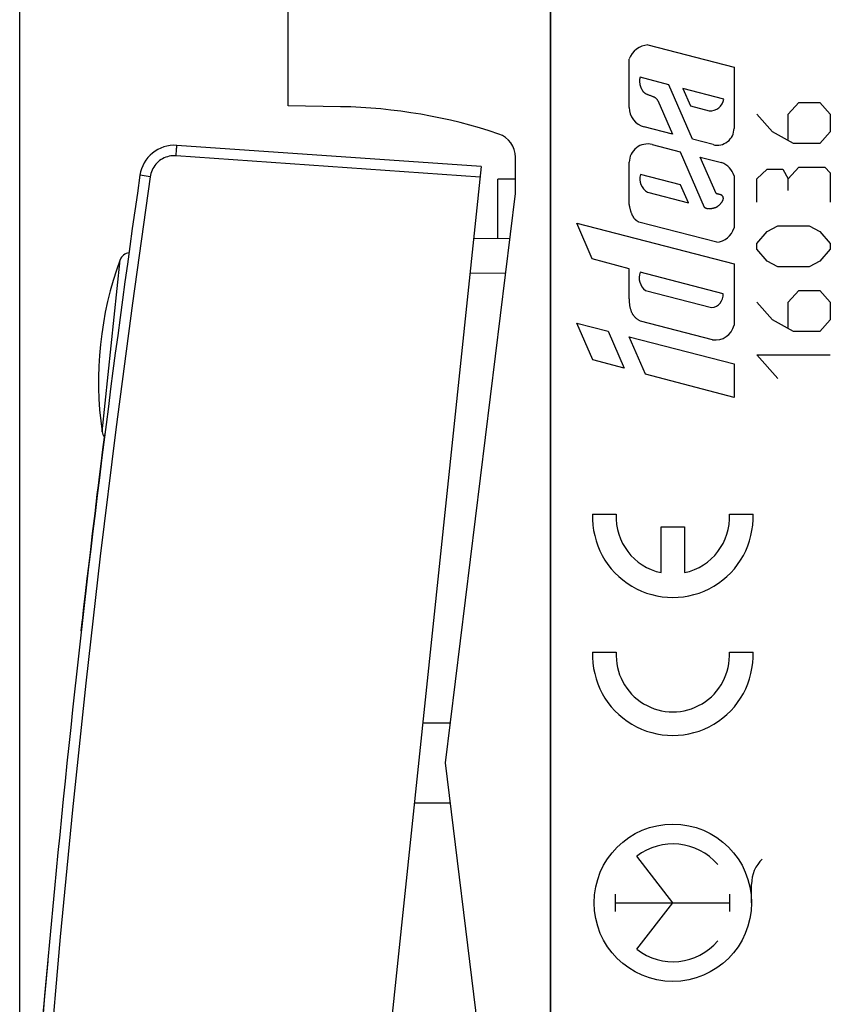
# Model space of a CAD drawing. Units: millimetres. Extents: x -67.7 to 22.2, y -25.1 to 47.
# Drawn here: x -67.7 to -44.3, y -6.9 to 21.3 of the extents above; entities that cross this region are included whole.
import ezdxf

# ---------------------------------------------------------------- set-up
doc = ezdxf.new("R2010")
doc.units = ezdxf.units.MM
doc.header["$LTSCALE"] = 30.734
doc.layers.get('0').update_dxf_attribs({"linetype": 'CONTINUOUS'})
for name, color, linetype in [('ASSI', 7, 'CONTINUOUS'), ('CORPO', 7, 'CONTINUOUS'), ('CURVE', 7, 'CONTINUOUS'), ('PORTATASTO', 7, 'CONTINUOUS'), ('RACCORDO', 7, 'CONTINUOUS')]:
    doc.layers.add(name, color=color, linetype=linetype)
doc.styles.get("Standard").update_dxf_attribs({"font": 'txt', "width": 0.8})
doc.dimstyles.new('DIMSTYLE_1', dxfattribs={"dimtxt": 3, "dimasz": 3, "dimexe": 1.5, "dimexo": 0.5, "dimgap": 0.75, "dimtad": 1, "dimtxsty": 'STANDARD', "dimblk": '_FILLED', "dimblk1": '_FILLED', "dimblk2": '_FILLED', "dimcen": 0.09, "dimazin": 2, "dimtfac": 1, "dimtofl": 0, "dimtmove": 0, "dimatfit": 3, "dimldrblk": '_FILLED', "dimfxl": 1, "dimtolj": 1, "dimarcsym": 0})
doc.dimstyles.new('DIMSTYLE_2', dxfattribs={"dimtxt": 3, "dimasz": 3, "dimexe": 1.5, "dimexo": 0.5, "dimgap": 0.75, "dimtad": 1, "dimdec": 1, "dimtxsty": 'STANDARD', "dimblk": '_FILLED', "dimblk1": '_FILLED', "dimblk2": '_FILLED', "dimcen": 0.09, "dimazin": 2, "dimtfac": 1, "dimtdec": 1, "dimtofl": 0, "dimtmove": 0, "dimatfit": 3, "dimldrblk": '_FILLED', "dimfxl": 1, "dimtolj": 1, "dimarcsym": 0})

# ---------------------------------------------------------------- blocks, each defined once
blk = doc.blocks.new('_FILLED')
at = {"color": 0, "linetype": 'BYBLOCK'}
blk.add_solid([(0, 0), (-1, 0.3167), (-1, -0.3167)], dxfattribs=at)
blk = doc.blocks.new('*D2')
at = {"color": 7, "linetype": 'CONTINUOUS'}
for p, q in [((-53.999, 24.9), (-53.999, 34.651)), ((-21.499, 3.684), (-21.499, 34.651)), ((-53.999, 33.151), (-37.749, 33.151)), ((-21.499, 33.151), (-37.749, 33.151))]:
    blk.add_line(p, q, dxfattribs=at)
at = {"color": 7, "linetype": 'CONTINUOUS', "xscale": 3, "yscale": 3, "zscale": 3, "rotation": 180}
blk.add_blockref('_FILLED', (-53.999, 33.151), dxfattribs=at)
at = {"color": 7, "linetype": 'CONTINUOUS', "xscale": 3, "yscale": 3, "zscale": 3}
blk.add_blockref('_FILLED', (-21.499, 33.151), dxfattribs=at)
blk = doc.blocks.new('*D3')
at = {"color": 7, "linetype": 'CONTINUOUS'}
for p, q in [((-67.677, -15.442), (-67.677, 44.554)), ((-21.499, 3.684), (-21.499, 44.554)), ((-67.677, 43.054), (-44.588, 43.054)), ((-21.499, 43.054), (-44.588, 43.054))]:
    blk.add_line(p, q, dxfattribs=at)
at = {"color": 7, "linetype": 'CONTINUOUS', "xscale": 3, "yscale": 3, "zscale": 3, "rotation": 180}
blk.add_blockref('_FILLED', (-67.677, 43.054), dxfattribs=at)
at = {"color": 7, "linetype": 'CONTINUOUS', "xscale": 3, "yscale": 3, "zscale": 3}
blk.add_blockref('_FILLED', (-21.499, 43.054), dxfattribs=at)

msp = doc.modelspace()

# ---------------------------------------------------------------- linework, layer by layer
at = {"color": 250, "linetype": 'CONTINUOUS'}
for p, q in [((-48.999, -4), (-50.032, -2.669)), ((-46.749, -4), (-46.749, -3.465)), ((-50.634, -4.248), (-50.634, -3.752)), ((-47.364, -4.248), (-47.364, -3.752)), ((-50.634, -4), (-47.364, -4)), ((-50.032, -5.331), (-48.999, -4))]:
    msp.add_line(p, q, dxfattribs=at)
at = {"color": 7, "linetype": 'CONTINUOUS'}
msp.add_arc((-55.424, 10.925), 10, 159.6749, 188.3251, dxfattribs=at)
at = {"color": 250, "linetype": 'CONTINUOUS'}
msp.add_ellipse((-48.999, -4), major_axis=(2.25, 0), ratio=1, dxfattribs=at)
for centre, major_axis, start_param, end_param in [((-48.999, -4), (1.685, 0), 0.703721, 2.23088), ((-45.758, -3.465), (0, 0.991), 0.761489, 1.570796), ((-48.999, -4), (1.685, 0), -2.23088, -0.703721)]:
    msp.add_ellipse(centre, major_axis=major_axis, ratio=1, start_param=start_param, end_param=end_param, dxfattribs=at)
at = {"layer": 'ASSI', "color": 7, "linetype": 'CONTINUOUS'}
msp.add_line((-52.499, -24), (-52.499, 24), dxfattribs=at)
at = {"layer": 'CORPO', "color": 7, "linetype": 'CONTINUOUS'}
msp.add_line((-52.499, -24), (-52.499, 24), dxfattribs=at)
at = {"layer": 'CURVE', "color": 250, "linetype": 'CONTINUOUS'}
for p, q in [((-49.713, 20.543), (-47.247, 19.902)), ((-50.246, 18.754), (-50.246, 20.139)), ((-47.247, 19.902), (-47.247, 18.154)), ((-49.113, 19.401), (-49.937, 19.616)), ((-48.435, 17.842), (-49.113, 19.401)), ((-48.712, 19.297), (-48.494, 18.796)), ((-47.536, 18.992), (-48.712, 19.297)), ((-49.428, 18.953), (-49.01, 17.991)), ((-45.699, 18.56), (-45.399, 18.896)), ((-45.399, 18.896), (-44.799, 18.896)), ((-44.799, 18.896), (-44.499, 18.56)), ((-48.494, 18.796), (-47.96, 18.657)), ((-46.149, 18.056), (-46.599, 18.56)), ((-45.699, 17.832), (-45.699, 18.56)), ((-44.499, 18.56), (-44.499, 18.056)), ((-49.01, 17.991), (-49.817, 18.2)), ((-45.549, 17.72), (-46.149, 18.056)), ((-44.499, 18.056), (-44.799, 17.72)), ((-47.848, 17.689), (-48.435, 17.842)), ((-49.587, 17.691), (-48.79, 17.484)), ((-48.79, 17.484), (-48.1, 15.896)), ((-44.799, 17.72), (-45.549, 17.72)), ((-50.246, 16.005), (-50.246, 17.184)), ((-47.762, 16.29), (-48.215, 17.335)), ((-48.215, 17.335), (-47.605, 17.176)), ((-46.599, 16.712), (-46.299, 16.992)), ((-46.299, 16.992), (-45.849, 16.992)), ((-45.849, 16.992), (-45.699, 16.712)), ((-45.699, 16.712), (-45.399, 17.048)), ((-45.399, 17.048), (-44.649, 17.048)), ((-44.649, 17.048), (-44.499, 16.88)), ((-48.776, 16.535), (-49.923, 16.833)), ((-47.247, 16.795), (-47.247, 15.305)), ((-46.599, 16.04), (-46.599, 16.712)), ((-45.699, 16.376), (-45.699, 16.712)), ((-44.499, 16.88), (-44.499, 16.04)), ((-48.554, 16.023), (-48.776, 16.535)), ((-49.721, 16.326), (-48.554, 16.023)), ((-51.301, 14.425), (-51.745, 15.447)), ((-51.745, 15.447), (-47.247, 14.279)), ((-47.745, 14.896), (-49.972, 15.475)), ((-46.299, 15.2), (-45.999, 15.368)), ((-45.999, 15.368), (-45.099, 15.368)), ((-45.099, 15.368), (-44.799, 15.2)), ((-46.599, 14.864), (-46.299, 15.2)), ((-44.799, 15.2), (-44.499, 14.864)), ((-46.599, 14.696), (-46.599, 14.864)), ((-46.299, 14.36), (-46.599, 14.696)), ((-44.499, 14.696), (-44.799, 14.36)), ((-44.499, 14.864), (-44.499, 14.696)), ((-50.246, 14.139), (-51.301, 14.425)), ((-50.246, 13.38), (-50.246, 14.139)), ((-47.247, 14.279), (-47.247, 12.527)), ((-45.999, 14.192), (-46.299, 14.36)), ((-45.099, 14.192), (-45.999, 14.192)), ((-44.799, 14.36), (-45.099, 14.192)), ((-47.563, 13.425), (-49.931, 14.04)), ((-50.245, 13.35), (-50.246, 13.38)), ((-49.782, 13.518), (-47.89, 13.027)), ((-45.699, 13.184), (-45.399, 13.52)), ((-45.399, 13.52), (-44.799, 13.52)), ((-44.799, 13.52), (-44.499, 13.184)), ((-46.149, 12.68), (-46.599, 13.184)), ((-45.699, 12.456), (-45.699, 13.184)), ((-44.499, 13.184), (-44.499, 12.68)), ((-45.549, 12.344), (-46.149, 12.68)), ((-44.499, 12.68), (-44.799, 12.344)), ((-51.29, 11.534), (-51.745, 12.582)), ((-51.745, 12.582), (-50.852, 12.35)), ((-47.864, 12.107), (-49.928, 12.643)), ((-50.852, 12.35), (-50.395, 11.298)), ((-49.782, 11.125), (-50.246, 12.193)), ((-50.246, 12.193), (-47.247, 11.414)), ((-44.799, 12.344), (-45.549, 12.344)), ((-45.999, 11), (-46.599, 11.672)), ((-46.599, 11.672), (-44.499, 11.672)), ((-50.395, 11.298), (-51.29, 11.534)), ((-47.247, 11.414), (-47.247, 10.457)), ((-47.247, 10.457), (-49.782, 11.125)), ((-65.279, 9.108), (-65.244, 9.389)), ((-65.307, 8.889), (-65.279, 9.108)), ((-65.339, 8.631), (-65.307, 8.889)), ((-65.366, 8.416), (-65.339, 8.632)), ((-65.425, 7.937), (-65.395, 8.184)), ((-65.395, 8.184), (-65.366, 8.416)), ((-65.457, 7.677), (-65.425, 7.937)), ((-65.49, 7.408), (-65.457, 7.678)), ((-65.523, 7.132), (-65.49, 7.409)), ((-65.557, 6.851), (-65.523, 7.132)), ((-51.292, 7.119), (-50.617, 7.119)), ((-47.382, 7.119), (-46.706, 7.119)), ((-65.591, 6.569), (-65.557, 6.852)), ((-65.625, 6.287), (-65.591, 6.569)), ((-49.337, 5.444), (-49.337, 6.759)), ((-49.337, 6.759), (-48.662, 6.759)), ((-48.662, 6.759), (-48.662, 5.444)), ((-65.656, 6.024), (-65.625, 6.287)), ((-65.683, 5.791), (-65.656, 6.025)), ((-65.71, 5.56), (-65.683, 5.791)), ((-65.753, 5.199), (-65.71, 5.561)), ((-65.784, 4.931), (-65.744, 5.27)), ((-65.812, 4.684), (-65.784, 4.931)), ((-65.838, 4.462), (-65.812, 4.684)), ((-65.883, 4.067), (-65.838, 4.462)), ((-65.915, 3.782), (-65.879, 4.103)), ((-51.292, 3.172), (-50.617, 3.172)), ((-47.382, 3.172), (-46.706, 3.172))]:
    msp.add_line(p, q, dxfattribs=at)
for points in [[(-49.937, 19.616), (-49.941, 19.601), (-49.944, 19.587), (-49.946, 19.573), (-49.948, 19.559), (-49.949, 19.544), (-49.95, 19.53), (-49.95, 19.516), (-49.95, 19.503), (-49.95, 19.489), (-49.949, 19.475), (-49.948, 19.462), (-49.947, 19.448), (-49.945, 19.435), (-49.943, 19.422), (-49.94, 19.409), (-49.938, 19.399), (-49.936, 19.389), (-49.933, 19.38), (-49.931, 19.37), (-49.928, 19.361), (-49.925, 19.352), (-49.921, 19.343), (-49.918, 19.333), (-49.913, 19.321), (-49.908, 19.309), (-49.903, 19.298), (-49.898, 19.289), (-49.894, 19.28), (-49.889, 19.272), (-49.884, 19.263), (-49.874, 19.246), (-49.869, 19.238), (-49.864, 19.23), (-49.858, 19.222), (-49.853, 19.214), (-49.846, 19.207), (-49.84, 19.199), (-49.833, 19.192), (-49.826, 19.186), (-49.819, 19.179), (-49.812, 19.173), (-49.801, 19.166), (-49.791, 19.159), (-49.78, 19.152), (-49.769, 19.145), (-49.758, 19.139), (-49.747, 19.134), (-49.735, 19.129), (-49.723, 19.124), (-49.712, 19.119), (-49.694, 19.113), (-49.676, 19.106), (-49.658, 19.1)], [(-49.658, 19.1), (-49.623, 19.089), (-49.605, 19.082), (-49.588, 19.076), (-49.571, 19.069), (-49.559, 19.064), (-49.548, 19.059), (-49.537, 19.053), (-49.526, 19.047), (-49.516, 19.041), (-49.505, 19.034), (-49.495, 19.026), (-49.486, 19.018), (-49.476, 19.01), (-49.468, 19.001), (-49.459, 18.992), (-49.451, 18.983), (-49.443, 18.973), (-49.435, 18.963), (-49.428, 18.953)], [(-48.1, 15.896), (-48.092, 15.891), (-48.084, 15.886), (-48.076, 15.882), (-48.067, 15.878), (-48.059, 15.875), (-48.048, 15.871), (-48.038, 15.868), (-48.027, 15.865), (-48.017, 15.863), (-48.007, 15.861), (-47.996, 15.859), (-47.986, 15.858), (-47.976, 15.858), (-47.966, 15.857), (-47.956, 15.858), (-47.947, 15.858), (-47.937, 15.859), (-47.925, 15.86), (-47.913, 15.862), (-47.901, 15.863), (-47.892, 15.865), (-47.884, 15.866), (-47.875, 15.868), (-47.867, 15.869), (-47.859, 15.871), (-47.851, 15.872), (-47.843, 15.874), (-47.835, 15.875), (-47.825, 15.878), (-47.815, 15.88), (-47.806, 15.883), (-47.796, 15.886), (-47.787, 15.889), (-47.778, 15.892), (-47.77, 15.895), (-47.761, 15.899), (-47.753, 15.903), (-47.745, 15.907), (-47.737, 15.911), (-47.73, 15.915), (-47.723, 15.92), (-47.715, 15.924), (-47.708, 15.929), (-47.698, 15.936), (-47.689, 15.944), (-47.679, 15.952), (-47.67, 15.96), (-47.662, 15.968), (-47.653, 15.977), (-47.645, 15.985), (-47.638, 15.994), (-47.63, 16.003), (-47.623, 16.012), (-47.617, 16.021), (-47.61, 16.029), (-47.604, 16.038), (-47.598, 16.046), (-47.592, 16.055), (-47.586, 16.063), (-47.581, 16.071), (-47.576, 16.08), (-47.572, 16.085), (-47.569, 16.091), (-47.566, 16.097), (-47.564, 16.103), (-47.561, 16.109), (-47.559, 16.115), (-47.558, 16.12), (-47.556, 16.125), (-47.555, 16.13), (-47.555, 16.135), (-47.554, 16.14), (-47.554, 16.145), (-47.554, 16.15), (-47.554, 16.155), (-47.554, 16.16), (-47.555, 16.165), (-47.556, 16.17), (-47.557, 16.175), (-47.559, 16.182), (-47.561, 16.188), (-47.564, 16.194), (-47.567, 16.201), (-47.57, 16.206), (-47.574, 16.212), (-47.576, 16.216), (-47.58, 16.22), (-47.583, 16.224), (-47.586, 16.228), (-47.59, 16.231), (-47.594, 16.235), (-47.598, 16.238), (-47.602, 16.24), (-47.606, 16.243)], [(-47.683, 16.268), (-47.701, 16.272), (-47.706, 16.273), (-47.711, 16.274), (-47.716, 16.275), (-47.719, 16.276), (-47.723, 16.276), (-47.726, 16.277), (-47.73, 16.278), (-47.733, 16.279), (-47.737, 16.28), (-47.74, 16.281), (-47.744, 16.282), (-47.747, 16.284), (-47.751, 16.285), (-47.754, 16.286), (-47.758, 16.288), (-47.762, 16.29)], [(-47.606, 16.243), (-47.608, 16.244), (-47.61, 16.245), (-47.613, 16.247), (-47.616, 16.248), (-47.618, 16.25), (-47.622, 16.251), (-47.625, 16.253), (-47.629, 16.254), (-47.632, 16.256), (-47.636, 16.257), (-47.641, 16.258), (-47.645, 16.26), (-47.65, 16.261), (-47.655, 16.262), (-47.659, 16.263), (-47.664, 16.265), (-47.669, 16.266), (-47.674, 16.267), (-47.678, 16.267), (-47.683, 16.268)], [(-50.238, 15.959), (-50.243, 15.99), (-50.246, 16.005)], [(-49.972, 15.475), (-49.982, 15.48), (-49.991, 15.485), (-50, 15.49), (-50.01, 15.495), (-50.019, 15.501), (-50.027, 15.508), (-50.036, 15.514), (-50.045, 15.521), (-50.053, 15.529), (-50.061, 15.536), (-50.069, 15.544), (-50.077, 15.552), (-50.085, 15.561), (-50.092, 15.57), (-50.1, 15.579), (-50.107, 15.589), (-50.114, 15.598), (-50.121, 15.609), (-50.127, 15.619), (-50.134, 15.63), (-50.14, 15.641), (-50.146, 15.652), (-50.151, 15.663), (-50.157, 15.675), (-50.163, 15.689), (-50.17, 15.703), (-50.176, 15.718), (-50.181, 15.733), (-50.187, 15.748), (-50.192, 15.764), (-50.197, 15.78), (-50.202, 15.796), (-50.206, 15.812), (-50.21, 15.829), (-50.216, 15.85), (-50.221, 15.871), (-50.225, 15.892), (-50.23, 15.914), (-50.234, 15.937), (-50.238, 15.959)], [(-49.928, 12.643), (-49.944, 12.651), (-49.959, 12.659), (-49.974, 12.668), (-49.989, 12.677), (-50.003, 12.686), (-50.017, 12.697), (-50.031, 12.707), (-50.045, 12.718), (-50.058, 12.73), (-50.068, 12.739), (-50.077, 12.748), (-50.086, 12.758), (-50.095, 12.768), (-50.103, 12.778), (-50.112, 12.788), (-50.12, 12.799), (-50.127, 12.809), (-50.135, 12.82), (-50.142, 12.832), (-50.148, 12.843), (-50.155, 12.854), (-50.163, 12.87), (-50.17, 12.885), (-50.177, 12.901), (-50.184, 12.917), (-50.19, 12.934), (-50.195, 12.95), (-50.202, 12.97), (-50.207, 12.989), (-50.212, 13.009), (-50.217, 13.03), (-50.221, 13.05), (-50.224, 13.07), (-50.228, 13.091), (-50.23, 13.112), (-50.233, 13.133), (-50.235, 13.154), (-50.237, 13.18), (-50.239, 13.208), (-50.24, 13.235), (-50.242, 13.263), (-50.243, 13.291), (-50.245, 13.35)], [(-65.225, 9.542), (-65.225, 9.536), (-65.226, 9.528), (-65.248, 9.358)]]:
    msp.add_lwpolyline(points, dxfattribs=at)
msp.add_arc((356.399, -43.923), 425, 174.83587, 175.71239, dxfattribs=at)
for centre, major_axis, start_param, end_param in [((-49.661, 19.92), (0.625, 0), 1.655164, 2.783419), ((-47.937, 19.065), (0, 0.408), -3.198181, -1.749783), ((-49.674, 18.754), (0, 0.573), -4.712389, -3.39563), ((-47.727, 18.154), (0, 0.48), -3.395629, -1.570796), ((-49.722, 17.184), (0.524, 0), 1.311527, 3.141593), ((-47.787, 16.646), (0, 0.56), -1.301603, -0.331503), ((-49.498, 16.709), (0.443, 0), 2.85706, 4.183489), ((-47.807, 15.48), (0.587, 0), -1.464523, -0.303617), ((-49.507, 13.879), (0, 0.454), 1.208534, 2.490688), ((-47.927, 13.39), (0.365, 0), -1.47055, 0.095451), ((-47.783, 12.651), (0.55, 0), -1.719553, -0.227792), ((-48.999, 7.029), (2.295, 0), 3.102367, 6.322411), ((-48.999, 7.029), (1.62, 0), 3.086008, 4.502518), ((-48.999, 7.029), (1.62, 0), -1.360925, 0.055584), ((-48.999, 3.082), (2.295, 0), 3.102367, 6.322411), ((-48.999, 3.082), (1.62, 0), 3.086008, 6.338769)]:
    msp.add_ellipse(centre, major_axis=major_axis, ratio=1, start_param=start_param, end_param=end_param, dxfattribs=at)
at = {"layer": 'PORTATASTO', "color": 7, "linetype": 'CONTINUOUS'}
for p, q in [((-52.499, 23.763), (-52.499, -23.75)), ((-59.999, 18.8), (-59.999, 22.133)), ((-58.499, 18.774), (-59.999, 18.8)), ((-53.499, 16.289), (-53.499, 17.329)), ((-53.999, 15.013), (-53.999, 16.7)), ((-53.499, 16.7), (-53.999, 16.7)), ((-55.499, 0), (-53.499, 16.289)), ((-54.693, 15.007), (-53.655, 15.016)), ((-56.15, 1.15), (-55.358, 1.15)), ((-53.499, -16.289), (-55.499, 0)), ((-55.358, -1.15), (-56.391, -1.15))]:
    msp.add_line(p, q, dxfattribs=at)
at = {"layer": 'PORTATASTO', "color": 250, "linetype": 'CONTINUOUS'}
msp.add_line((-54.797, 14.016), (-53.777, 14.025), dxfattribs=at)
at = {"layer": 'PORTATASTO', "color": 7, "linetype": 'CONTINUOUS'}
for centre, radius, start, end in [((-58.761, 3.776), 15, 71.3962, 89), ((-54.199, 17.329), 0.7, 0, 71.3962)]:
    msp.add_arc(centre, radius, start, end, dxfattribs=at)
at = {"layer": 'RACCORDO', "color": 7, "linetype": 'CONTINUOUS'}
for q in [(-63.179, 17.668), (-58.178, -18.147)]:
    msp.add_line((-54.477, 17.059), q, dxfattribs=at)
at = {"layer": 'RACCORDO', "color": 250, "linetype": 'CONTINUOUS'}
for p, q in [((-54.509, 16.761), (-63.205, 17.369)), ((-63.947, 16.771), (-64.179, 16.805)), ((-65.318, 9.477), (-64.801, 14.398))]:
    msp.add_line(p, q, dxfattribs=at)
for points in [[(-63.205, 17.369), (-63.203, 17.408), (-63.2, 17.447), (-63.197, 17.484), (-63.194, 17.519), (-63.192, 17.551), (-63.189, 17.581), (-63.187, 17.606), (-63.185, 17.628), (-63.183, 17.645), (-63.181, 17.658), (-63.18, 17.665), (-63.179, 17.668)], [(-63.205, 17.369), (-63.255, 17.371), (-63.305, 17.369), (-63.354, 17.364), (-63.403, 17.355), (-63.452, 17.342), (-63.499, 17.327), (-63.545, 17.308), (-63.59, 17.285), (-63.633, 17.26), (-63.674, 17.231), (-63.713, 17.2), (-63.749, 17.166), (-63.783, 17.129), (-63.815, 17.09), (-63.843, 17.049), (-63.869, 17.006), (-63.891, 16.961), (-63.91, 16.915), (-63.926, 16.868), (-63.938, 16.82), (-63.947, 16.771)], [(-63.947, 16.771), (-64.453, 13.155), (-64.928, 9.536), (-65.372, 5.913), (-65.785, 2.286), (-66.166, -1.345), (-66.517, -4.978), (-66.836, -8.615), (-67.124, -12.254), (-67.38, -15.896)], [(-64.179, 16.805), (-64.236, 16.813), (-64.239, 16.813)]]:
    msp.add_lwpolyline(points, dxfattribs=at)
at = {"layer": 'RACCORDO', "color": 7, "linetype": 'CONTINUOUS'}
for centre, radius, start, end in [((-63.249, 16.67), 1, 86, 171.7838), ((356.399, -43.923), 425, 171.78381, 176.21619), ((-64.52, 14.294), 0.3, 96.4247, 159.6749), ((-65.022, 9.52), 0.3, 188.3251, 219.8754)]:
    msp.add_arc(centre, radius, start, end, dxfattribs=at)

# ---------------------------------------------------------------- dimensions: what is measured, and where the dimension line sits
at = {"color": 7, "linetype": 'CONTINUOUS'}
for base, p2, dimstyle, picture, middle in [((-67.677, 43.054), (-67.677, -15.942), 'DIMSTYLE_2', '*D3', (-48.981, 43.054)), ((-53.999, 33.151), (-53.999, 24.4), 'DIMSTYLE_1', '*D2', (-41.928, 33.151))]:
    dim = msp.add_linear_dim(base=base, p1=(-21.499, 3.184), p2=p2, angle=180, dimstyle=dimstyle, dxfattribs=at)
    dim.commit()
    dim.dimension.update_dxf_attribs({"geometry": picture, "text_midpoint": middle, "dimtype": 160})

doc.saveas('drawing.dxf')
